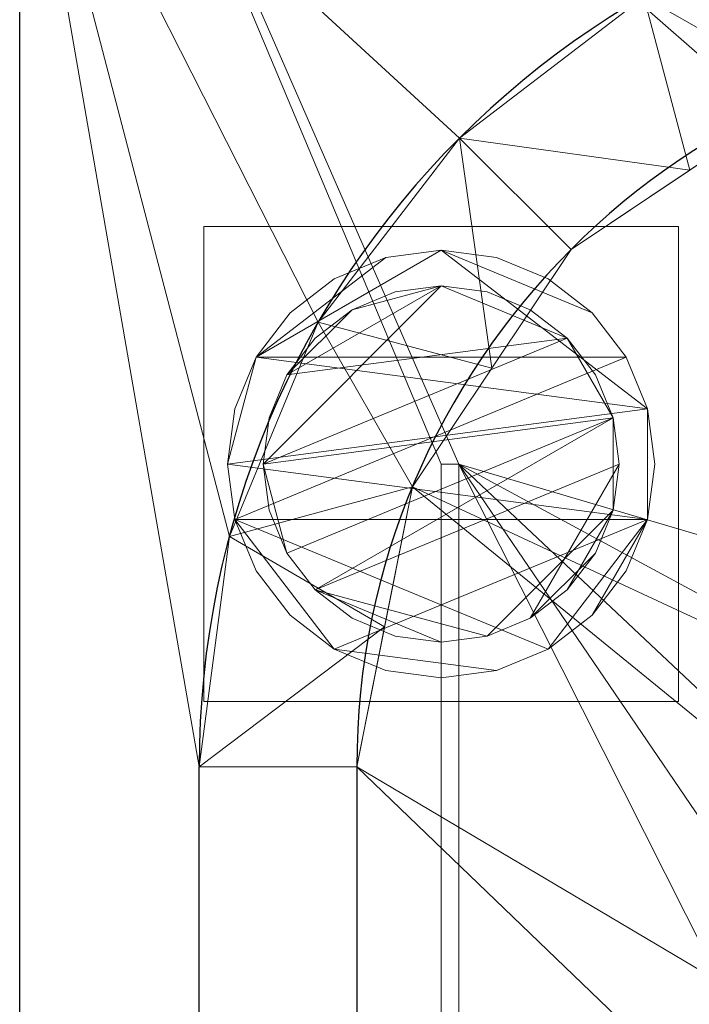
# Model space of a CAD drawing. Units: millimetres. Extents: x -1 to 1601, y -701 to 1.
# Drawn here: x 0 to 56, y -130 to -47 of the extents above; entities that cross this region are included whole.
import ezdxf

# ---------------------------------------------------------------- set-up
doc = ezdxf.new("R2010")
doc.units = ezdxf.units.MM
for name, color, linetype in [('IQ_200_2D', 1, 'Continuous'), ('IQ_200_3D', 1, 'Continuous'), ('IQ_204_2D', 7, 'Continuous')]:
    doc.layers.add(name, color=color, linetype=linetype)

msp = doc.modelspace()

# ---------------------------------------------------------------- linework, layer by layer
at = {"layer": 'IQ_200_2D'}
msp.add_line((0, -700), (0, 0), dxfattribs=at)
at = {"layer": 'IQ_204_2D'}
for p, q in [((15.113, -610), (15.113, -110)), ((28.392, -110), (28.392, -610))]:
    msp.add_line(p, q, dxfattribs=at)
for radius in [74.887, 61.608]:
    msp.add_arc((90, -110), radius, 90, 180, dxfattribs=at)

# ---------------------------------------------------------------- meshes
at = {"layer": 'IQ_200_3D', "lineweight": 18}
mesh = msp.add_polyface(dxfattribs=at)
corners = [(0, -13, 1000), (0, 0, 1000), (0, 0, 850), (0, -700, 850), (0, -700, 900), (0, -23, 900), (0, -20.412, 900.341), (0, -18, 901.34), (0, -15.929, 902.929), (0, -14.34, 905), (0, -13.341, 907.412), (0, -13, 910)]
mesh.append_faces([[corners[k] for k in face] for face in [(6, 2, 5), (11, 2, 10)]], dxfattribs={"vtx0": -1, "vtx1": -1})
mesh.append_faces([[corners[k] for k in face] for face in [(2, 6, 7), (2, 7, 8)]], dxfattribs={"vtx0": -1, "vtx2": -1})
mesh.append_faces([[corners[k] for k in face] for face in [(9, 10, 2), (8, 9, 2)]], dxfattribs={"vtx1": -1, "vtx2": -1})
mesh.append_faces([[corners[k] for k in face] for face in [(3, 4, 5, 2)]], dxfattribs={"vtx2": -1})
mesh.append_faces([[corners[k] for k in face] for face in [(11, 0, 1, 2)]], dxfattribs={"vtx3": -1})
mesh = msp.add_polyface(dxfattribs=at)
corners = [(1600, 0, 850), (1600, -700, 850), (0, -700, 850), (0, 0, 850), (480, -550, 850), (480, -150, 850), (478.126, -135.765, 850), (472.631, -122.5, 850), (463.891, -111.109, 850), (452.5, -102.369, 850), (439.235, -96.874, 850), (425, -95, 850), (125, -95, 850), (110.765, -96.874, 850), (97.5, -102.369, 850), (86.109, -111.109, 850), (77.369, -122.5, 850), (71.874, -135.765, 850), (70, -150, 850), (70, -550, 850), (71.874, -564.235, 850), (77.369, -577.5, 850), (86.109, -588.891, 850), (97.5, -597.631, 850), (110.765, -603.126, 850), (125, -605, 850), (425, -605, 850), (439.235, -603.126, 850), (452.5, -597.631, 850), (463.891, -588.891, 850), (472.631, -577.5, 850), (478.126, -564.235, 850), (575, -95, 850), (560.765, -96.874, 850), (547.5, -102.369, 850), (536.109, -111.109, 850), (527.369, -122.5, 850), (521.874, -135.765, 850), (520, -150, 850), (520, -550, 850), (521.874, -564.235, 850), (527.369, -577.5, 850), (536.109, -588.891, 850), (547.5, -597.631, 850), (560.765, -603.126, 850), (575, -605, 850), (875, -605, 850), (889.235, -603.126, 850), (902.5, -597.631, 850), (913.891, -588.891, 850), (922.631, -577.5, 850), (928.126, -564.235, 850), (930, -550, 850), (930, -150, 850), (928.126, -135.765, 850), (922.631, -122.5, 850), (913.891, -111.109, 850), (902.5, -102.369, 850), (889.235, -96.874, 850), (875, -95, 850), (516, -100, 850), (515.455, -95.859, 850), (513.856, -92, 850), (511.314, -88.686, 850), (508, -86.144, 850), (504.141, -84.545, 850), (500, -84, 850), (495.859, -84.545, 850), (492, -86.144, 850), (488.686, -88.686, 850), (486.144, -92, 850), (484.545, -95.859, 850), (484, -100, 850), (484.545, -104.141, 850), (486.144, -108, 850), (488.686, -111.314, 850), (492, -113.856, 850), (495.859, -115.455, 850), (500, -116, 850), (504.141, -115.455, 850), (508, -113.856, 850), (511.314, -111.314, 850), (513.856, -108, 850), (515.455, -104.141, 850), (35.5, -664.5, 850), (964.5, -664.5, 850), (964.5, -84.5, 850), (963, -84.5, 850), (963, -663, 850), (37, -663, 850), (37, -84.5, 850), (35.5, -84.5, 850)]
mesh.append_faces([[corners[k] for k in face] for face in [(48, 88, 47), (86, 1, 85), (40, 4, 39), (28, 44, 27), (25, 89, 24), (22, 89, 21), (16, 90, 15)]], dxfattribs={"vtx0": -1, "vtx1": -1})
mesh.append_faces([[corners[k] for k in face] for face in [(37, 6, 78, 79), (65, 87, 59, 32)]], dxfattribs={"vtx0": -1, "vtx1": -1, "vtx3": -1})
mesh.append_faces([[corners[k] for k in face] for face in [(85, 1, 2, 84), (88, 48, 49), (87, 54, 55), (27, 44, 45, 26), (87, 3, 0), (37, 79, 80), (36, 81, 82), (26, 88, 89, 25), (6, 77, 78), (19, 89, 90, 18), (89, 19, 20), (7, 75, 76), (9, 70, 71, 8), (8, 72, 73), (90, 17, 18), (8, 71, 72)]], dxfattribs={"vtx0": -1, "vtx2": -1})
mesh.append_faces([[corners[k] for k in face] for face in [(87, 65, 66, 3), (3, 66, 67, 11)]], dxfattribs={"vtx0": -1, "vtx2": -1, "vtx3": -1})
mesh.append_faces([[corners[k] for k in face] for face in [(51, 52, 88), (49, 50, 88), (50, 51, 88), (53, 54, 87), (46, 47, 88), (56, 57, 87), (57, 58, 87), (58, 59, 87), (55, 56, 87), (60, 61, 35), (62, 63, 34), (83, 60, 35), (23, 24, 89), (22, 23, 89), (20, 21, 89), (16, 17, 90), (73, 74, 8), (67, 68, 11), (14, 15, 90), (12, 13, 3), (11, 12, 3), (90, 91, 3)]], dxfattribs={"vtx1": -1, "vtx2": -1})
mesh.append_faces([[corners[k] for k in face] for face in [(45, 46, 88, 26), (13, 14, 90, 3)]], dxfattribs={"vtx1": -1, "vtx2": -1, "vtx3": -1})
mesh.append_faces([[corners[k] for k in face] for face in [(52, 53, 87, 88), (43, 44, 28, 29), (42, 43, 29, 30), (40, 41, 31, 4), (37, 38, 5, 6), (36, 37, 80, 81), (41, 42, 30, 31), (34, 35, 61, 62), (86, 87, 0, 1), (32, 33, 64, 65), (33, 34, 63, 64), (82, 83, 35, 36), (38, 39, 4, 5), (6, 7, 76, 77), (91, 84, 2, 3), (74, 75, 7, 8), (69, 70, 9, 10), (68, 69, 10, 11)]], dxfattribs={"vtx1": -1, "vtx3": -1})
mesh = msp.add_polyface(dxfattribs=at)
corners = [(1600, -700, 900), (1600, -23, 900), (0, -23, 900), (0, -700, 900), (90, -35.113, 900), (1510, -35.113, 900), (1529.382, -37.665, 900), (1547.443, -45.146, 900), (1562.953, -57.047, 900), (1574.854, -72.557, 900), (1582.335, -90.618, 900), (1584.887, -110, 900), (1584.887, -610, 900), (1582.335, -629.382, 900), (1574.854, -647.443, 900), (1562.953, -662.953, 900), (1547.443, -674.854, 900), (1529.382, -682.335, 900), (1510, -684.887, 900), (90, -684.887, 900), (70.618, -682.335, 900), (52.557, -674.854, 900), (37.047, -662.953, 900), (25.146, -647.443, 900), (17.665, -629.382, 900), (15.113, -610, 900), (15.113, -110, 900), (17.665, -90.618, 900), (25.146, -72.557, 900), (37.047, -57.047, 900), (52.557, -45.146, 900), (70.618, -37.665, 900)]
mesh.append_faces([[corners[k] for k in face] for face in [(9, 1, 8), (14, 0, 13), (31, 2, 30), (28, 2, 27), (21, 3, 20), (23, 3, 22)]], dxfattribs={"vtx0": -1, "vtx1": -1})
mesh.append_faces([[corners[k] for k in face] for face in [(1, 9, 10), (1, 11, 12, 0), (0, 14, 15), (0, 18, 19), (2, 28, 29), (3, 23, 24)]], dxfattribs={"vtx0": -1, "vtx2": -1})
mesh.append_faces([[corners[k] for k in face] for face in [(10, 11, 1), (5, 6, 1), (7, 8, 1), (6, 7, 1), (12, 13, 0), (15, 16, 0), (17, 18, 0), (16, 17, 0), (31, 4, 2), (29, 30, 2), (26, 27, 2), (21, 22, 3), (24, 25, 3)]], dxfattribs={"vtx1": -1, "vtx2": -1})
mesh.append_faces([[corners[k] for k in face] for face in [(4, 5, 1, 2), (25, 26, 2, 3), (19, 20, 3, 0)]], dxfattribs={"vtx1": -1, "vtx3": -1})
mesh = msp.add_polyface(dxfattribs=at)
corners = [(28.392, -110, 890), (33.082, -86.424, 890), (46.437, -66.437, 890), (66.424, -53.082, 890), (90, -48.392, 890), (90, -35.113, 900), (70.618, -37.665, 900), (52.557, -45.146, 900), (37.047, -57.047, 900), (25.146, -72.557, 900), (17.665, -90.618, 900), (15.113, -110, 900), (78.212, -50.737, 890), (56.43, -59.759, 890), (39.759, -76.43, 890), (30.737, -98.212, 890)]
mesh.append_faces([[corners[k] for k in face] for face in [(15, 11, 0)]], dxfattribs={"vtx0": -1})
mesh.append_faces([[corners[k] for k in face] for face in [(6, 12, 5), (13, 8, 2), (8, 13, 7), (9, 14, 8), (2, 8, 14)]], dxfattribs={"vtx0": -1, "vtx1": -1})
mesh.append_faces([[corners[k] for k in face] for face in [(3, 6, 7), (6, 3, 12), (15, 10, 11), (9, 1, 14)]], dxfattribs={"vtx0": -1, "vtx2": -1})
mesh.append_faces([[corners[k] for k in face] for face in [(4, 5, 12)]], dxfattribs={"vtx1": -1})
mesh.append_faces([[corners[k] for k in face] for face in [(13, 3, 7), (15, 1, 10), (9, 10, 1)]], dxfattribs={"vtx1": -1, "vtx2": -1})
mesh = msp.add_polyface(dxfattribs=at)
corners = [(1510, -48.392, 890), (90, -48.392, 890), (66.424, -53.082, 890), (46.437, -66.437, 890), (33.082, -86.424, 890), (28.392, -110, 890), (28.392, -610, 890), (33.082, -633.576, 890), (46.437, -653.563, 890), (66.424, -666.918, 890), (90, -671.608, 890), (1510, -671.608, 890), (1533.576, -666.918, 890), (1553.563, -653.563, 890), (1566.918, -633.576, 890), (1571.608, -610, 890), (1571.608, -110, 890), (1566.918, -86.424, 890), (1553.563, -66.437, 890), (1533.576, -53.082, 890), (480, -150, 890), (480, -550, 890), (478.126, -564.235, 890), (472.631, -577.5, 890), (463.891, -588.891, 890), (452.5, -597.631, 890), (439.235, -603.126, 890), (425, -605, 890), (125, -605, 890), (110.765, -603.126, 890), (97.5, -597.631, 890), (86.109, -588.891, 890), (77.369, -577.5, 890), (71.874, -564.235, 890), (70, -550, 890), (70, -150, 890), (71.874, -135.765, 890), (77.369, -122.5, 890), (86.109, -111.109, 890), (97.5, -102.369, 890), (110.765, -96.874, 890), (125, -95, 890), (425, -95, 890), (439.235, -96.874, 890), (452.5, -102.369, 890), (463.891, -111.109, 890), (472.631, -122.5, 890), (478.126, -135.765, 890), (520, -150, 890), (521.874, -135.765, 890), (527.369, -122.5, 890), (536.109, -111.109, 890), (547.5, -102.369, 890), (560.765, -96.874, 890), (575, -95, 890), (875, -95, 890), (889.235, -96.874, 890), (902.5, -102.369, 890), (913.891, -111.109, 890), (922.631, -122.5, 890), (928.126, -135.765, 890), (930, -150, 890), (930, -550, 890), (928.126, -564.235, 890), (922.631, -577.5, 890), (913.891, -588.891, 890), (902.5, -597.631, 890), (889.235, -603.126, 890), (875, -605, 890), (575, -605, 890), (560.765, -603.126, 890), (547.5, -597.631, 890), (536.109, -588.891, 890), (527.369, -577.5, 890), (521.874, -564.235, 890), (520, -550, 890), (484, -100, 890), (484.545, -95.859, 890), (486.144, -92, 890), (488.686, -88.686, 890), (492, -86.144, 890), (495.859, -84.545, 890), (500, -84, 890), (504.141, -84.545, 890), (508, -86.144, 890), (511.314, -88.686, 890), (513.856, -92, 890), (515.455, -95.859, 890), (516, -100, 890), (515.455, -104.141, 890), (513.856, -108, 890), (511.314, -111.314, 890), (508, -113.856, 890), (504.141, -115.455, 890), (500, -116, 890), (495.859, -115.455, 890), (492, -113.856, 890), (488.686, -111.314, 890), (486.144, -108, 890), (484.545, -104.141, 890)]
mesh.append_faces([[corners[k] for k in face] for face in [(66, 11, 65), (65, 11, 64), (16, 62, 15), (63, 11, 62), (74, 22, 73), (58, 0, 57), (0, 16, 19), (87, 52, 86), (33, 6, 32), (97, 46, 96), (77, 45, 76), (43, 80, 42)]], dxfattribs={"vtx0": -1, "vtx1": -1})
mesh.append_faces([[corners[k] for k in face] for face in [(94, 47, 49, 93)]], dxfattribs={"vtx0": -1, "vtx1": -1, "vtx2": -1})
mesh.append_faces([[corners[k] for k in face] for face in [(15, 62, 11, 12), (55, 0, 82, 83)]], dxfattribs={"vtx0": -1, "vtx1": -1, "vtx3": -1})
mesh.append_faces([[corners[k] for k in face] for face in [(11, 63, 64), (11, 66, 67), (11, 67, 68), (23, 72, 73, 22), (20, 48, 49, 47), (92, 49, 50, 91), (0, 58, 59), (0, 55, 56), (51, 88, 89), (21, 75, 48, 20), (10, 28, 29), (96, 46, 47, 95), (72, 23, 24), (30, 9, 10, 29), (7, 30, 31, 6), (6, 31, 32), (6, 33, 34), (5, 35, 36), (5, 36, 37, 4), (45, 99, 76), (1, 81, 82, 0), (44, 78, 79), (2, 38, 39, 1), (4, 37, 38), (1, 40, 41), (1, 41, 42), (1, 39, 40)]], dxfattribs={"vtx0": -1, "vtx2": -1})
mesh.append_faces([[corners[k] for k in face] for face in [(0, 61, 62, 16), (42, 80, 81, 1)]], dxfattribs={"vtx0": -1, "vtx2": -1, "vtx3": -1})
mesh.append_faces([[corners[k] for k in face] for face in [(38, 2, 3, 4)]], dxfattribs={"vtx0": -1, "vtx3": -1})
mesh.append_faces([[corners[k] for k in face] for face in [(60, 61, 0), (59, 60, 0), (56, 57, 0), (89, 90, 51), (92, 93, 49), (94, 95, 47), (8, 9, 30, 7), (97, 98, 46)]], dxfattribs={"vtx1": -1, "vtx2": -1})
mesh.append_faces([[corners[k] for k in face] for face in [(27, 28, 10, 69)]], dxfattribs={"vtx1": -1, "vtx2": -1, "vtx3": -1})
mesh.append_faces([[corners[k] for k in face] for face in [(69, 70, 26, 27), (70, 71, 25, 26), (68, 69, 10, 11), (74, 75, 21, 22), (71, 72, 24, 25), (52, 53, 85, 86), (54, 55, 83, 84), (53, 54, 84, 85), (50, 51, 90, 91), (87, 88, 51, 52), (34, 35, 5, 6), (98, 99, 45, 46), (77, 78, 44, 45), (79, 80, 43, 44)]], dxfattribs={"vtx1": -1, "vtx3": -1})
mesh.append_faces([[corners[k] for k in face] for face in [(13, 14, 15, 12)]], dxfattribs={"vtx2": -1})
mesh.append_faces([[corners[k] for k in face] for face in [(16, 17, 18, 19)]], dxfattribs={"vtx3": -1})
mesh = msp.add_polyface(dxfattribs=at)
corners = [(15.5, -64.5, 850), (15.5, -104.5, 850), (55.5, -104.5, 850), (55.5, -64.5, 850)]
mesh.append_faces([[corners[k] for k in face] for face in [(0, 1, 2, 3)]])
mesh = msp.add_polyface(dxfattribs=at)
corners = [(55.5, -104.5, 75), (15.5, -104.5, 75), (15.5, -64.5, 75), (55.5, -64.5, 75)]
mesh.append_faces([[corners[k] for k in face] for face in [(0, 1, 2, 3)]])
mesh = msp.add_polyface(dxfattribs=at)
corners = [(55.5, -64.5, 850), (55.5, -64.5, 75), (15.5, -64.5, 75), (15.5, -64.5, 850)]
mesh.append_faces([[corners[k] for k in face] for face in [(0, 1, 2, 3)]])
mesh = msp.add_polyface(dxfattribs=at)
corners = [(15.5, -64.5, 850), (15.5, -64.5, 75), (15.5, -104.5, 75), (15.5, -104.5, 850)]
mesh.append_faces([[corners[k] for k in face] for face in [(0, 1, 2, 3)]])
mesh = msp.add_polyface(dxfattribs=at)
corners = [(55.5, -104.5, 850), (55.5, -104.5, 75), (55.5, -64.5, 75), (55.5, -64.5, 850)]
mesh.append_faces([[corners[k] for k in face] for face in [(0, 1, 2, 3)]])
mesh = msp.add_polyface(dxfattribs=at)
corners = [(17.5, -84.5, 5), (18.113, -89.159, 5), (19.912, -93.5, 5), (22.772, -97.228, 5), (26.5, -100.088, 5), (30.841, -101.887, 5), (35.5, -102.5, 5), (40.159, -101.887, 5), (44.5, -100.088, 5), (48.228, -97.228, 5), (51.088, -93.5, 5), (52.887, -89.159, 5), (53.5, -84.5, 5), (52.887, -79.841, 5), (51.088, -75.5, 5), (48.228, -71.772, 5), (44.5, -68.912, 5), (40.159, -67.113, 5), (35.5, -66.5, 5), (30.841, -67.113, 5), (26.5, -68.912, 5), (22.772, -71.772, 5), (19.912, -75.5, 5), (18.113, -79.841, 5)]
mesh.append_faces([[corners[k] for k in face] for face in [(11, 8, 9, 10)]], dxfattribs={"vtx0": -1})
mesh.append_faces([[corners[k] for k in face] for face in [(4, 7, 8, 11), (11, 0, 1, 4), (13, 18, 19, 22)]], dxfattribs={"vtx0": -1, "vtx2": -1, "vtx3": -1})
mesh.append_faces([[corners[k] for k in face] for face in [(0, 11, 12, 13)]], dxfattribs={"vtx0": -1, "vtx3": -1})
mesh.append_faces([[corners[k] for k in face] for face in [(2, 3, 4, 1), (16, 17, 18, 15)]], dxfattribs={"vtx2": -1})
mesh.append_faces([[corners[k] for k in face] for face in [(13, 14, 15, 18), (22, 23, 0, 13)]], dxfattribs={"vtx2": -1, "vtx3": -1})
mesh.append_faces([[corners[k] for k in face] for face in [(4, 5, 6, 7), (19, 20, 21, 22)]], dxfattribs={"vtx3": -1})
mesh = msp.add_polyface(dxfattribs=at)
corners = [(17.5, -84.5, 0), (18.113, -79.841, 0), (19.912, -75.5, 0), (22.772, -71.772, 0), (26.5, -68.912, 0), (30.841, -67.113, 0), (35.5, -66.5, 0), (40.159, -67.113, 0), (44.5, -68.912, 0), (48.228, -71.772, 0), (51.088, -75.5, 0), (52.887, -79.841, 0), (53.5, -84.5, 0), (52.887, -89.159, 0), (51.088, -93.5, 0), (48.228, -97.228, 0), (44.5, -100.088, 0), (40.159, -101.887, 0), (35.5, -102.5, 0), (30.841, -101.887, 0), (26.5, -100.088, 0), (22.772, -97.228, 0), (19.912, -93.5, 0), (18.113, -89.159, 0)]
mesh.append_faces([[corners[k] for k in face] for face in [(2, 0, 1), (15, 13, 14), (13, 11, 12)]], dxfattribs={"vtx0": -1})
mesh.append_faces([[corners[k] for k in face] for face in [(16, 23, 13, 15)]], dxfattribs={"vtx0": -1, "vtx1": -1, "vtx2": -1})
mesh.append_faces([[corners[k] for k in face] for face in [(2, 10, 23, 0)]], dxfattribs={"vtx0": -1, "vtx1": -1, "vtx3": -1})
mesh.append_faces([[corners[k] for k in face] for face in [(2, 5, 6)]], dxfattribs={"vtx0": -1, "vtx2": -1})
mesh.append_faces([[corners[k] for k in face] for face in [(23, 10, 11, 13), (23, 16, 17, 20)]], dxfattribs={"vtx0": -1, "vtx2": -1, "vtx3": -1})
mesh.append_faces([[corners[k] for k in face] for face in [(9, 10, 2, 6)]], dxfattribs={"vtx1": -1, "vtx2": -1, "vtx3": -1})
mesh.append_faces([[corners[k] for k in face] for face in [(3, 4, 5, 2), (18, 19, 20, 17)]], dxfattribs={"vtx2": -1})
mesh.append_faces([[corners[k] for k in face] for face in [(6, 7, 8, 9), (20, 21, 22, 23)]], dxfattribs={"vtx3": -1})
mesh = msp.add_polyface(dxfattribs=at)
corners = [(17.5, -84.5, 5), (18.113, -79.841, 5), (19.912, -75.5, 5), (22.772, -71.772, 5), (26.5, -68.912, 5), (30.841, -67.113, 5), (35.5, -66.5, 5), (40.159, -67.113, 5), (44.5, -68.912, 5), (48.228, -71.772, 5), (51.088, -75.5, 5), (52.887, -79.841, 5), (53.5, -84.5, 5), (53.5, -84.5, 0), (52.887, -79.841, 0), (51.088, -75.5, 0), (48.228, -71.772, 0), (44.5, -68.912, 0), (40.159, -67.113, 0), (35.5, -66.5, 0), (30.841, -67.113, 0), (26.5, -68.912, 0), (22.772, -71.772, 0), (19.912, -75.5, 0), (18.113, -79.841, 0), (17.5, -84.5, 0)]
mesh.append_faces([[corners[k] for k in face] for face in [(13, 14, 11, 12), (0, 1, 24, 25)]], dxfattribs={"vtx1": -1})
mesh.append_faces([[corners[k] for k in face] for face in [(14, 15, 10, 11), (16, 17, 8, 9), (15, 16, 9, 10), (17, 18, 7, 8), (6, 7, 18, 19), (19, 20, 5, 6), (20, 21, 4, 5), (22, 23, 2, 3), (21, 22, 3, 4), (23, 24, 1, 2)]], dxfattribs={"vtx1": -1, "vtx3": -1})
mesh = msp.add_polyface(dxfattribs=at)
corners = [(20.5, -84.5, 75), (21.011, -88.382, 75), (22.51, -92, 75), (24.893, -95.107, 75), (28, -97.49, 75), (31.618, -98.989, 75), (35.5, -99.5, 75), (39.382, -98.989, 75), (43, -97.49, 75), (46.107, -95.107, 75), (48.49, -92, 75), (49.989, -88.382, 75), (50.5, -84.5, 75), (49.989, -80.618, 75), (48.49, -77, 75), (46.107, -73.893, 75), (43, -71.51, 75), (39.382, -70.011, 75), (35.5, -69.5, 75), (31.618, -70.011, 75), (28, -71.51, 75), (24.893, -73.893, 75), (22.51, -77, 75), (21.011, -80.618, 75)]
mesh.append_faces([[corners[k] for k in face] for face in [(10, 8, 9), (22, 20, 21)]], dxfattribs={"vtx0": -1})
mesh.append_faces([[corners[k] for k in face] for face in [(7, 3, 6)]], dxfattribs={"vtx0": -1, "vtx1": -1})
mesh.append_faces([[corners[k] for k in face] for face in [(22, 15, 18, 20)]], dxfattribs={"vtx0": -1, "vtx1": -1, "vtx2": -1, "vtx3": -1})
mesh.append_faces([[corners[k] for k in face] for face in [(13, 2, 3, 12)]], dxfattribs={"vtx0": -1, "vtx2": -1})
mesh.append_faces([[corners[k] for k in face] for face in [(3, 7, 8, 12)]], dxfattribs={"vtx0": -1, "vtx2": -1, "vtx3": -1})
mesh.append_faces([[corners[k] for k in face] for face in [(17, 18, 15, 16), (19, 20, 18)]], dxfattribs={"vtx1": -1})
mesh.append_faces([[corners[k] for k in face] for face in [(11, 12, 8, 10)]], dxfattribs={"vtx1": -1, "vtx2": -1})
mesh.append_faces([[corners[k] for k in face] for face in [(4, 5, 6, 3)]], dxfattribs={"vtx2": -1})
mesh.append_faces([[corners[k] for k in face] for face in [(0, 1, 2, 13), (13, 14, 15, 0), (22, 23, 0, 15)]], dxfattribs={"vtx2": -1, "vtx3": -1})
mesh = msp.add_polyface(dxfattribs=at)
corners = [(20.5, -84.5, 5), (21.011, -80.618, 5), (22.51, -77, 5), (24.893, -73.893, 5), (28, -71.51, 5), (31.618, -70.011, 5), (35.5, -69.5, 5), (39.382, -70.011, 5), (43, -71.51, 5), (46.107, -73.893, 5), (48.49, -77, 5), (49.989, -80.618, 5), (50.5, -84.5, 5), (49.989, -88.382, 5), (48.49, -92, 5), (46.107, -95.107, 5), (43, -97.49, 5), (39.382, -98.989, 5), (35.5, -99.5, 5), (31.618, -98.989, 5), (28, -97.49, 5), (24.893, -95.107, 5), (22.51, -92, 5), (21.011, -88.382, 5)]
mesh.append_faces([[corners[k] for k in face] for face in [(9, 6, 7, 8), (4, 2, 3), (15, 13, 14)]], dxfattribs={"vtx0": -1})
mesh.append_faces([[corners[k] for k in face] for face in [(18, 21, 17)]], dxfattribs={"vtx0": -1, "vtx1": -1})
mesh.append_faces([[corners[k] for k in face] for face in [(22, 0, 11, 21)]], dxfattribs={"vtx0": -1, "vtx1": -1, "vtx2": -1})
mesh.append_faces([[corners[k] for k in face] for face in [(0, 6, 9, 11), (21, 11, 13, 17)]], dxfattribs={"vtx0": -1, "vtx1": -1, "vtx2": -1, "vtx3": -1})
mesh.append_faces([[corners[k] for k in face] for face in [(23, 0, 22), (12, 13, 11)]], dxfattribs={"vtx1": -1})
mesh.append_faces([[corners[k] for k in face] for face in [(16, 17, 13, 15)]], dxfattribs={"vtx1": -1, "vtx2": -1})
mesh.append_faces([[corners[k] for k in face] for face in [(9, 10, 11)]], dxfattribs={"vtx2": -1})
mesh.append_faces([[corners[k] for k in face] for face in [(4, 5, 6, 2), (0, 1, 2, 6)]], dxfattribs={"vtx2": -1, "vtx3": -1})
mesh.append_faces([[corners[k] for k in face] for face in [(18, 19, 20, 21)]], dxfattribs={"vtx3": -1})
mesh = msp.add_polyface(dxfattribs=at)
corners = [(20.5, -84.5, 75), (21.011, -80.618, 75), (22.51, -77, 75), (24.893, -73.893, 75), (28, -71.51, 75), (31.618, -70.011, 75), (35.5, -69.5, 75), (39.382, -70.011, 75), (43, -71.51, 75), (46.107, -73.893, 75), (48.49, -77, 75), (49.989, -80.618, 75), (50.5, -84.5, 75), (50.5, -84.5, 5), (49.989, -80.618, 5), (48.49, -77, 5), (46.107, -73.893, 5), (43, -71.51, 5), (39.382, -70.011, 5), (35.5, -69.5, 5), (31.618, -70.011, 5), (28, -71.51, 5), (24.893, -73.893, 5), (22.51, -77, 5), (21.011, -80.618, 5), (20.5, -84.5, 5)]
mesh.append_faces([[corners[k] for k in face] for face in [(1, 24, 25, 0)]], dxfattribs={"vtx0": -1})
mesh.append_faces([[corners[k] for k in face] for face in [(8, 17, 18, 7), (9, 16, 17, 8), (7, 18, 19, 6), (15, 10, 11, 14), (5, 20, 21, 4), (4, 21, 22, 3), (2, 23, 24, 1), (3, 22, 23, 2), (20, 5, 6, 19)]], dxfattribs={"vtx0": -1, "vtx2": -1})
mesh.append_faces([[corners[k] for k in face] for face in [(13, 14, 11, 12)]], dxfattribs={"vtx1": -1})
mesh.append_faces([[corners[k] for k in face] for face in [(9, 10, 15, 16)]], dxfattribs={"vtx1": -1, "vtx3": -1})
mesh = msp.add_polyface(dxfattribs=at)
corners = [(53.5, -84.5, 5), (52.887, -89.159, 5), (51.088, -93.5, 5), (48.228, -97.228, 5), (44.5, -100.088, 5), (40.159, -101.887, 5), (35.5, -102.5, 5), (30.841, -101.887, 5), (26.5, -100.088, 5), (22.772, -97.228, 5), (19.912, -93.5, 5), (18.113, -89.159, 5), (17.5, -84.5, 5), (17.5, -84.5, 0), (18.113, -89.159, 0), (19.912, -93.5, 0), (22.772, -97.228, 0), (26.5, -100.088, 0), (30.841, -101.887, 0), (35.5, -102.5, 0), (40.159, -101.887, 0), (44.5, -100.088, 0), (48.228, -97.228, 0), (51.088, -93.5, 0), (52.887, -89.159, 0), (53.5, -84.5, 0)]
mesh.append_faces([[corners[k] for k in face] for face in [(13, 14, 11, 12), (0, 1, 24, 25)]], dxfattribs={"vtx1": -1})
mesh.append_faces([[corners[k] for k in face] for face in [(14, 15, 10, 11), (16, 17, 8, 9), (15, 16, 9, 10), (17, 18, 7, 8), (6, 7, 18, 19), (19, 20, 5, 6), (20, 21, 4, 5), (22, 23, 2, 3), (21, 22, 3, 4), (23, 24, 1, 2)]], dxfattribs={"vtx1": -1, "vtx3": -1})
mesh = msp.add_polyface(dxfattribs=at)
corners = [(50.5, -84.5, 75), (49.989, -88.382, 75), (48.49, -92, 75), (46.107, -95.107, 75), (43, -97.49, 75), (39.382, -98.989, 75), (35.5, -99.5, 75), (31.618, -98.989, 75), (28, -97.49, 75), (24.893, -95.107, 75), (22.51, -92, 75), (21.011, -88.382, 75), (20.5, -84.5, 75), (20.5, -84.5, 5), (21.011, -88.382, 5), (22.51, -92, 5), (24.893, -95.107, 5), (28, -97.49, 5), (31.618, -98.989, 5), (35.5, -99.5, 5), (39.382, -98.989, 5), (43, -97.49, 5), (46.107, -95.107, 5), (48.49, -92, 5), (49.989, -88.382, 5), (50.5, -84.5, 5)]
mesh.append_faces([[corners[k] for k in face] for face in [(1, 24, 25, 0)]], dxfattribs={"vtx0": -1})
mesh.append_faces([[corners[k] for k in face] for face in [(11, 14, 15, 10), (10, 15, 16, 9), (8, 17, 18, 7), (9, 16, 17, 8), (7, 18, 19, 6), (5, 20, 21, 4), (4, 21, 22, 3), (2, 23, 24, 1), (3, 22, 23, 2), (20, 5, 6, 19)]], dxfattribs={"vtx0": -1, "vtx2": -1})
mesh.append_faces([[corners[k] for k in face] for face in [(12, 13, 14, 11)]], dxfattribs={"vtx2": -1})
mesh = msp.add_polyface(dxfattribs=at)
corners = [(35.5, -664.5, 600), (35.5, -84.5, 600), (37, -84.5, 600), (37, -663, 600), (963, -663, 600), (963, -84.5, 600), (964.5, -84.5, 600), (964.5, -664.5, 600)]
mesh.append_faces([[corners[k] for k in face] for face in [(3, 0, 1, 2)]], dxfattribs={"vtx0": -1})
mesh.append_faces([[corners[k] for k in face] for face in [(6, 7, 4, 5)]], dxfattribs={"vtx1": -1})
mesh.append_faces([[corners[k] for k in face] for face in [(3, 4, 7, 0)]], dxfattribs={"vtx1": -1, "vtx3": -1})
mesh = msp.add_polyface(dxfattribs=at)
corners = [(35.5, -84.5, 600), (35.5, -84.5, 850), (37, -84.5, 850), (37, -84.5, 600)]
mesh.append_faces([[corners[k] for k in face] for face in [(0, 1, 2, 3)]])
mesh = msp.add_polyface(dxfattribs=at)
corners = [(35.5, -664.5, 600), (35.5, -664.5, 850), (35.5, -84.5, 850), (35.5, -84.5, 600)]
mesh.append_faces([[corners[k] for k in face] for face in [(0, 1, 2, 3)]])
mesh = msp.add_polyface(dxfattribs=at)
corners = [(37, -84.5, 600), (37, -84.5, 850), (37, -663, 850), (37, -663, 600)]
mesh.append_faces([[corners[k] for k in face] for face in [(0, 1, 2, 3)]])
mesh = msp.add_polyface(dxfattribs=at)
corners = [(15.5, -104.5, 850), (15.5, -104.5, 75), (55.5, -104.5, 75), (55.5, -104.5, 850)]
mesh.append_faces([[corners[k] for k in face] for face in [(0, 1, 2, 3)]])
mesh = msp.add_polyface(dxfattribs=at)
corners = [(28.392, -110, 890), (15.113, -110, 900), (15.113, -610, 900), (28.392, -610, 890)]
mesh.append_faces([[corners[k] for k in face] for face in [(0, 1, 2, 3)]])

doc.saveas('drawing.dxf')
